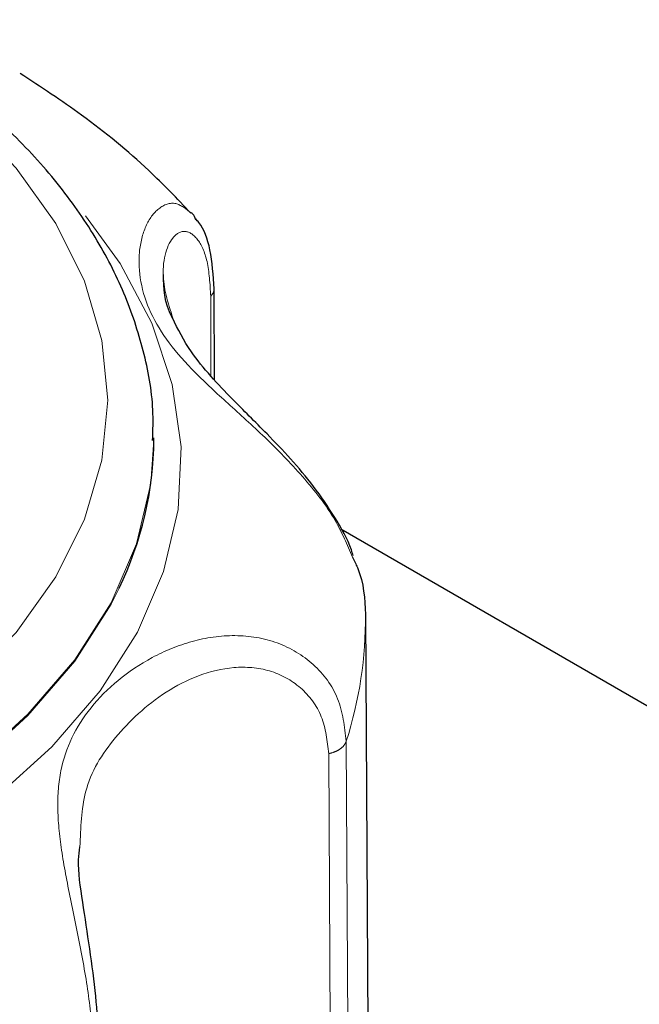
# Model space of a CAD drawing. Units: inches. Extents: x 2 to 174, y 1 to 135.
# Drawn here: x 103 to 103, y 108 to 108 of the extents above; entities that cross this region are included whole.
import ezdxf

# ---------------------------------------------------------------- set-up
doc = ezdxf.new("R2010")
doc.units = ezdxf.units.IN
doc.header["$LTSCALE"] = 8
doc.header["$MEASUREMENT"] = 0
doc.linetypes.add('PHANTOM', pattern=[0.5, 0.25, -0.05, 0.05, -0.05, 0.05, -0.05])
doc.layers.add('99-LASER', color=7, linetype='Continuous')

msp = doc.modelspace()

# ---------------------------------------------------------------- linework, layer by layer
at = {"color": 8, "linetype": 'PHANTOM', "lineweight": 18}
for p, q in [((102.71217, 108.10644), (102.71198, 108.17348)), ((102.82551, 107.80082), (102.82753, 107.45611)), ((102.81079, 107.79035), (102.81267, 107.4456))]:
    msp.add_line(p, q, dxfattribs=at)
at = {"color": 8, "linetype": 'PHANTOM', "lineweight": 18, "flags": 128}
for points in [[(101.30097, 107.76964), (101.36585, 107.73616), (101.43683, 107.70709), (101.51299, 107.68279), (101.59339, 107.66357), (101.67701, 107.64966), (101.7628, 107.64124), (101.84968, 107.63843), (101.93657, 107.64124), (102.02236, 107.64966), (102.10598, 107.66357), (102.18638, 107.68279), (102.26254, 107.70709), (102.33351, 107.73616), (102.3984, 107.76964), (102.45638, 107.80709), (102.50674, 107.84807), (102.54883, 107.89203), (102.58214, 107.93845), (102.60623, 107.98672), (102.6208, 108.03625), (102.62568, 108.0864), (102.6208, 108.13656), (102.60623, 108.18609), (102.58214, 108.23436), (102.54883, 108.28077), (102.50674, 108.32474), (102.45638, 108.36571), (102.3984, 108.40317)], [(101.25733, 107.6922), (101.32485, 107.65724), (101.39852, 107.62669), (101.47748, 107.60092), (101.5608, 107.58023), (101.64751, 107.56486), (101.73659, 107.55499), (101.827, 107.55074), (101.91767, 107.55216), (102.00754, 107.55923), (102.09557, 107.57186), (102.18071, 107.58992), (102.26197, 107.61319), (102.3384, 107.64139), (102.40909, 107.67419), (102.47323, 107.71122), (102.53006, 107.75203), (102.57891, 107.79615), (102.61921, 107.84306), (102.65049, 107.89221), (102.67238, 107.94303), (102.68463, 107.99491), (102.68708, 108.04726), (102.67972, 108.09945), (102.66263, 108.15087), (102.636, 108.20093), (102.60707, 108.24079)], [(101.27363, 107.72228), (101.33929, 107.68827), (101.41093, 107.65857), (101.48772, 107.6335), (101.56875, 107.61338), (101.65307, 107.59843), (101.7397, 107.58884), (101.82762, 107.5847), (101.9158, 107.58608), (102.0032, 107.59296), (102.08881, 107.60525), (102.17161, 107.62281), (102.25063, 107.64543), (102.32495, 107.67286), (102.39371, 107.70476), (102.45608, 107.74077), (102.51135, 107.78046), (102.55885, 107.82337), (102.59805, 107.86899), (102.62847, 107.91679), (102.64975, 107.9662), (102.66166, 108.01666), (102.66434, 108.05299)], [(101.27363, 107.72119), (101.33929, 107.68719), (101.41093, 107.65748), (101.48772, 107.63242), (101.56875, 107.61229), (101.65307, 107.59735), (101.7397, 107.58775), (101.82762, 107.58362), (101.9158, 107.585), (102.0032, 107.59187), (102.08881, 107.60416), (102.17161, 107.62172), (102.25063, 107.64435), (102.32495, 107.67177), (102.39371, 107.70367), (102.45608, 107.73968), (102.51135, 107.77937), (102.55885, 107.82228), (102.59805, 107.8679), (102.62847, 107.9157), (102.63514, 107.92893)]]:
    msp.add_lwpolyline(points, dxfattribs=at)
at = {"color": 8, "linetype": 'PHANTOM', "lineweight": 18}
msp.add_arc((102.50184, 107.90423), 0.33979, 342.28241, 0.48196, dxfattribs=at)
for points, knots in [([(102.69544, 108.24326), (102.69123, 108.24665), (102.68227, 108.25388), (102.66781, 108.2483), (102.6567, 108.2332), (102.64926, 108.20366), (102.65685, 108.15893), (102.68909, 108.11789), (102.72586, 108.08407), (102.75734, 108.05586), (102.78918, 108.0233), (102.81628, 107.98899), (102.82631, 107.96533), (102.83071, 107.95498)], [0, 0, 0, 0, 0.0700978, 0.1491128, 0.2281557, 0.3071999, 0.4647949, 0.6224316, 0.7015107, 0.7805807, 0.8595976, 0.9385569, 1, 1, 1, 1]), ([(102.71198, 108.17348), (102.71134, 108.1838), (102.71004, 108.20445), (102.70096, 108.22338), (102.68968, 108.22987), (102.67627, 108.22168), (102.66824, 108.19133), (102.67757, 108.16326), (102.68185, 108.15039)], [0, 0, 0, 0, 0.130077, 0.260137, 0.390246, 0.520484, 0.780064, 1, 1, 1, 1]), ([(102.71198, 108.17348), (102.71278, 108.17448), (102.71439, 108.1765), (102.71466, 108.17872), (102.7148, 108.17984)], [0, 0, 0, 0, 0.497722, 1, 1, 1, 1]), ([(102.61338, 107.5382), (102.61279, 107.55159), (102.61162, 107.57837), (102.60363, 107.6245), (102.59419, 107.66942), (102.5863, 107.71039), (102.58285, 107.74591), (102.58609, 107.78677), (102.60702, 107.83016), (102.65109, 107.86726), (102.69582, 107.88578), (102.73229, 107.89114), (102.76851, 107.88524), (102.79934, 107.86679), (102.82109, 107.83769), (102.82404, 107.81311), (102.82551, 107.80082)], [0, 0, 0, 0, 0.062485, 0.124975, 0.187493, 0.250048, 0.312614, 0.375186, 0.499946, 0.624735, 0.687341, 0.749943, 0.812507, 0.875024, 0.937515, 1, 1, 1, 1]), ([(102.60236, 107.71235), (102.60298, 107.72832), (102.60436, 107.76411), (102.62954, 107.80428), (102.67189, 107.84451), (102.72108, 107.86492), (102.76184, 107.86171), (102.78838, 107.84728), (102.80704, 107.82252), (102.80954, 107.80108), (102.81079, 107.79035)], [0, 0, 0, 0, 0.138751, 0.31104, 0.483356, 0.655313, 0.741562, 0.827726, 0.913861, 1, 1, 1, 1]), ([(102.82551, 107.80082), (102.82501, 107.7997), (102.824, 107.79742), (102.82065, 107.79441), (102.81623, 107.7919), (102.81258, 107.79086), (102.81079, 107.79035)], [0, 0, 0, 0, 0.246149, 0.500255, 0.754225, 1, 1, 1, 1])]:
    msp.add_open_spline(points, degree=3, knots=knots, dxfattribs=at)
at = {"layer": '99-LASER'}
for p, q in [((102.71507, 108.10334), (102.71484, 108.1802)), ((102.66435, 108.05374), (102.66435, 108.05483)), ((105.62092, 106.36203), (102.82087, 107.97847)), ((102.84161, 107.90709), (102.84346, 107.56123))]:
    msp.add_line(p, q, dxfattribs=at)
msp.add_arc((102.37544, 108.05554), 0.28891, 334.00991, 359.64388, dxfattribs=at)
for points, knots in [([(102.6633, 108.05278), (102.66355, 108.06133), (102.66428, 108.08643), (102.65645, 108.12788), (102.64056, 108.17634), (102.6163, 108.22342), (102.58436, 108.26876), (102.54483, 108.31197), (102.498, 108.35253), (102.45457, 108.38321), (102.42642, 108.39992), (102.41773, 108.40508)], [0, 0, 0, 0, 0.063526, 0.186545, 0.309719, 0.433817, 0.559267, 0.686081, 0.813968, 0.942527, 1, 1, 1, 1]), ([(102.69532, 108.24312), (102.68379, 108.25516), (102.65597, 108.28421), (102.60816, 108.32338), (102.56967, 108.34864), (102.5522, 108.3601)], [0, 0, 0, 0, 0.278581, 0.672475, 1, 1, 1, 1]), ([(102.69934, 108.23752), (102.69866, 108.23942), (102.69763, 108.24231), (102.696, 108.24301), (102.69544, 108.24326)], [0, 0, 0, 0, 0.656783, 1, 1, 1, 1]), ([(102.71484, 108.17983), (102.71408, 108.191), (102.71266, 108.212), (102.706, 108.23112), (102.70027, 108.23724), (102.69938, 108.23819)], [0, 0, 0, 0, 0.489645, 0.9211685, 1, 1, 1, 1]), ([(102.67988, 108.1553), (102.67981, 108.15542), (102.67278, 108.168), (102.67251, 108.17998), (102.67224, 108.19183)], [0, 0, 0, 0, 0.009862, 1, 1, 1, 1]), ([(102.83128, 107.95632), (102.83079, 107.95793), (102.82744, 107.96883), (102.81611, 107.98864), (102.79302, 108.02252), (102.76125, 108.05649), (102.73204, 108.08512), (102.71083, 108.10747), (102.69242, 108.12973), (102.68451, 108.14586), (102.67988, 108.1553)], [0, 0, 0, 0, 0.0175337, 0.1188386, 0.2209918, 0.4166629, 0.5711263, 0.6846623, 0.8153563, 1, 1, 1, 1]), ([(102.83071, 107.95498), (102.83217, 107.95206), (102.84023, 107.93597), (102.84099, 107.92009), (102.84161, 107.90709)], [0, 0, 0, 0, 0.181333, 1, 1, 1, 1]), ([(102.61769, 107.5513), (102.61727, 107.56303), (102.61642, 107.58648), (102.61048, 107.62729), (102.6048, 107.66636), (102.60007, 107.69606), (102.60186, 107.70881), (102.60236, 107.71235)], [0, 0, 0, 0, 0.228009, 0.456008, 0.684082, 0.912345, 1, 1, 1, 1])]:
    msp.add_open_spline(points, degree=3, knots=knots, dxfattribs=at)

doc.saveas('drawing.dxf')
